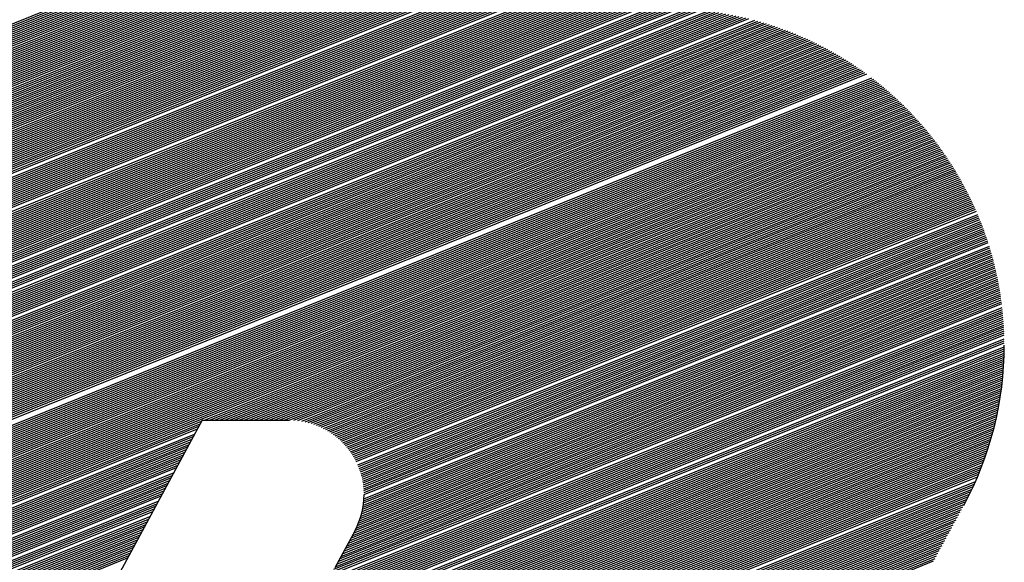
# Model space of a CAD drawing. Extents: x 0 to 196, y -2 to 123.
# Drawn here: x 40 to 43, y 7 to 8 of the extents above; entities that cross this region are included whole.
import ezdxf

# ---------------------------------------------------------------- set-up
doc = ezdxf.new("R2010")
doc.units = 0
doc.header["$MEASUREMENT"] = 0
doc.layers.get('0').update_dxf_attribs({"linetype": 'CONTINUOUS'})
doc.layers.add('B', color=1, linetype='CONTINUOUS')

# ---------------------------------------------------------------- blocks, each defined once
blk = doc.blocks.new('LOGO-S2')
at = {"layer": 'B', "color": 1, "linetype": 'Continuous'}
for p, q in [((1.153440597156717, -0.3715425121043809), (1.459550032173052, -0.2478662723822014)), ((1.153803324026029, -0.3708721621125308), (1.45872789395403, -0.2476746389601088)), ((1.154166050895352, -0.3702018121206736), (1.457892339233098, -0.2474884261566581)), ((1.154528777764675, -0.3695314621288182), (1.457042783236499, -0.2473078702357592)), ((1.154891504634001, -0.3688611121369627), (1.456178593031883, -0.2471332269187032)), ((1.155254231503324, -0.3681907621451055), (1.455299081760138, -0.2469647737145708)), ((1.155616958372647, -0.3675204121532518), (1.454403501944189, -0.2468028126237067)), ((1.155979685241974, -0.3668500621613981), (1.453491037686817, -0.2466476732899929)), ((1.156342412111286, -0.3661797121695409), (1.45256079552313, -0.2464997166966656)), ((1.156705138980609, -0.3655093621776837), (1.45161179363253, -0.2463593395249974)), ((1.157067865849935, -0.36483901218583), (1.450642949034673, -0.2462269793274574)), ((1.157430592719258, -0.3641686621939728), (1.449653062288618, -0.2461031207096331)), ((1.158156046457908, -0.3628279622102637), (1.447604667823057, -0.2458831281469118)), ((1.158518773327231, -0.3621576122184065), (1.446542992368951, -0.2457882740498603)), ((1.158881500196554, -0.361487262226551), (1.445453878082674, -0.2457045059606164)), ((1.159244227065869, -0.3608169122346974), (1.444335169601736, -0.2456326947021426)), ((1.159969680804515, -0.3594762122509865), (1.441998709201791, -0.2455290883316819)), ((1.160332407673842, -0.3588058622591292), (1.440774781258607, -0.2454997884954233)), ((1.160695134543165, -0.3581355122672738), (1.439508700556573, -0.2454875194792345)), ((1.161057861412488, -0.3574651622754219), (1.438212901469893, -0.2454872574698337)), ((1.161420588281814, -0.3567948122835611), (1.436916453887182, -0.2454872574698337)), ((1.161783315151126, -0.3561244622917092), (1.435620006304472, -0.2454872574698355)), ((1.162146042020449, -0.3554541122998502), (1.434323558721765, -0.2454872574698337)), ((1.162871495759099, -0.3541134123161429), (1.431730663556358, -0.2454872574698355)), ((1.163234222628422, -0.3534430623242839), (1.430434215973648, -0.2454872574698355)), ((1.163596949497745, -0.3527727123324285), (1.429137768390937, -0.2454872574698355)), ((1.163959676367071, -0.3521023623405748), (1.427841320808231, -0.2454872574698337)), ((1.16432240323638, -0.3514320123487176), (1.426544873225531, -0.2454872574698355)), ((1.164685130105706, -0.3507616623568639), (1.42524842564282, -0.2454872574698355)), ((1.165047856975029, -0.3500913123650085), (1.42395197806011, -0.2454872574698337)), ((1.165410583844352, -0.3494209623731495), (1.422655530477403, -0.2454872574698337)), ((1.165773310713679, -0.3487506123812958), (1.421359082894693, -0.2454872574698337)), ((1.166136037583001, -0.3480802623894421), (1.420062635311997, -0.2454872574698355)), ((1.166498764452324, -0.3474099123975884), (1.41876618772929, -0.2454872574698355)), ((1.166861491321651, -0.346739562405733), (1.417469740146579, -0.2454872574698337)), ((1.167224218190967, -0.346069212413874), (1.416173292563872, -0.2454872574698337)), ((1.16758694506029, -0.3453988624220168), (1.414876844981162, -0.2454872574698337)), ((1.167949671929613, -0.3447285124301667), (1.413580397398462, -0.2454872574698337)), ((1.168312398798939, -0.3440581624383094), (1.412283949815752, -0.2454872574698337)), ((1.168675125668262, -0.3433878124464522), (1.410987502233045, -0.2454872574698337)), ((1.169037852537585, -0.3427174624545968), (1.409691054650335, -0.2454872574698337)), ((1.169400579406911, -0.3420471124627431), (1.408394607067628, -0.2454872574698337)), ((1.16976330627622, -0.3413767624708841), (1.407098159484931, -0.2454872574698337)), ((1.170126033145547, -0.3407064124790269), (1.405801711902221, -0.2454872574698337)), ((1.170488760014869, -0.3400360624871768), (1.404505264319514, -0.2454872574698355)), ((1.170851486884192, -0.3393657124953178), (1.403208816736804, -0.2454872574698355)), ((1.171214213753519, -0.3386953625034641), (1.401912369154093, -0.2454872574698337)), ((1.171576940622842, -0.3380250125116051), (1.400615921571394, -0.2454872574698355)), ((1.171939667492165, -0.3373546625197532), (1.399319473988683, -0.2454872574698355)), ((1.172665121230803, -0.3360139625360405), (1.396726578823266, -0.2454872574698337)), ((1.173027848100126, -0.3353436125441851), (1.39543013124057, -0.2454872574698337)), ((1.173390574969449, -0.3346732625523297), (1.394133683657859, -0.2454872574698337)), ((1.173753301838776, -0.334002912560476), (1.392837236075152, -0.2454872574698337)), ((1.174116028708099, -0.333332562568617), (1.391540788492442, -0.2454872574698355)), ((1.174478755577422, -0.3326622125767651), (1.390244340909732, -0.2454872574698337)), ((1.174841482446748, -0.3319918625849079), (1.388947893327032, -0.2454872574698337)), ((1.175204209316057, -0.3313215125930506), (1.387651445744325, -0.2454872574698355)), ((1.175566936185383, -0.330651162601197), (1.386354998161615, -0.2454872574698337)), ((1.175929663054706, -0.3299808126093433), (1.385058550578908, -0.2454872574698337)), ((1.176292389924029, -0.3293104626174861), (1.383762102996197, -0.2454872574698337)), ((1.176655116793352, -0.3286401126256306), (1.382465655413501, -0.2454872574698337)), ((1.177017843662679, -0.3279697626337734), (1.381169207830794, -0.2454872574698337)), ((1.177380570532002, -0.327299412641918), (1.379872760248084, -0.2454872574698355)), ((1.177743297401328, -0.3266290626500625), (1.378576312665373, -0.2454872574698355)), ((1.178106024270644, -0.3259587126582071), (1.377279865082667, -0.2454872574698337)), ((1.17883147800929, -0.324618012674498), (1.374686969917256, -0.2454872574698355)), ((1.179194204878616, -0.3239476626826407), (1.37339052233455, -0.2454872574698355)), ((1.179556931747939, -0.3232773126907889), (1.372094074751839, -0.2454872574698355)), ((1.179919658617262, -0.3226069626989299), (1.370797627169129, -0.2454872574698337)), ((1.180282385486588, -0.3219366127070744), (1.369501179586432, -0.2454872574698337)), ((1.180645112355897, -0.321266262715219), (1.368204732003726, -0.2454872574698355)), ((1.18100783922522, -0.3205959127233635), (1.366908284421012, -0.2454872574698355)), ((1.181370566094547, -0.3199255627315098), (1.365611836838305, -0.2454872574698337)), ((1.18173329296387, -0.3192552127396526), (1.364315389255605, -0.2454872574698337)), ((1.182096019833192, -0.318584862747799), (1.363018941672898, -0.2454872574698355)), ((1.182458746702519, -0.3179145127559453), (1.361722494090188, -0.2454872574698337)), ((1.182821473571842, -0.3172441627640881), (1.360426046507477, -0.2454872574698355)), ((1.183184200441165, -0.3165738127722308), (1.35912959892477, -0.2454872574698355)), ((1.183546927310481, -0.3159034627803736), (1.35783315134206, -0.2454872574698355)), ((1.183909654179804, -0.31523311278852), (1.356536703759364, -0.2454872574698355)), ((1.184272381049126, -0.3145627627966663), (1.355240256176653, -0.2454872574698337)), ((1.184635107918453, -0.3138924128048091), (1.353943808593947, -0.2454872574698337)), ((1.184997834787776, -0.3132220628129536), (1.352647361011236, -0.2454872574698337)), ((1.185360561657099, -0.3125517128210982), (1.351350913428536, -0.2454872574698337)), ((1.185723288526425, -0.3118813628292445), (1.35005446584583, -0.2454872574698355)), ((1.186086015395738, -0.3112110128373855), (1.348758018263119, -0.2454872574698337)), ((1.18644874226506, -0.3105406628455301), (1.347461570680409, -0.2454872574698355)), ((1.186811469134383, -0.3098703128536764), (1.346165123097702, -0.2454872574698337)), ((1.18717419600371, -0.3091999628618209), (1.344868675515006, -0.2454872574698337)), ((1.187536922873033, -0.3085296128699637), (1.343572227932295, -0.2454872574698337)), ((1.187899649742356, -0.3078592628781118), (1.342275780349588, -0.2454872574698337)), ((1.188262376611682, -0.3071889128862528), (1.340979332766878, -0.2454872574698355)), ((1.188625103481005, -0.3065185628943992), (1.339682885184171, -0.2454872574698337)), ((1.188987830350321, -0.3058482129025402), (1.338386437601471, -0.2454872574698337)), ((1.189350557219644, -0.3051778629106865), (1.337089990018761, -0.2454872574698355)), ((1.189713284088967, -0.3045075129188293), (1.335793542436051, -0.2454872574698337)), ((1.19007601095829, -0.3038371629269792), (1.334497094853344, -0.2454872574698337)), ((1.190438737827616, -0.3031668129351219), (1.333200647270633, -0.2454872574698355)), ((1.190801464696939, -0.3024964629432665), (1.331904199687937, -0.2454872574698337)), ((1.191164191566262, -0.301826112951411), (1.330607752105227, -0.2454872574698355)), ((1.191526918435574, -0.301155762959552), (1.329311304522516, -0.2454872574698337)), ((1.191889645304897, -0.3004854129676966), (1.328014856939809, -0.2454872574698355)), ((1.192252372174224, -0.2998150629758429), (1.326718409357099, -0.2454872574698355)), ((1.192615099043547, -0.2991447129839857), (1.325421961774399, -0.2454872574698337)), ((1.19297782591287, -0.2984743629921285), (1.324125514191689, -0.2454872574698355)), ((1.193340552782193, -0.2978040130002766), (1.322829066608982, -0.2454872574698337)), ((1.193703279651519, -0.2971336630084211), (1.321532619026272, -0.2454872574698355)), ((1.194066006520842, -0.2964633130165639), (1.320236171443575, -0.2454872574698337)), ((1.194428733390158, -0.2957929630247103), (1.318939723860868, -0.2454872574698355)), ((1.194791460259484, -0.2951226130328548), (1.317643276278158, -0.2454872574698337)), ((1.195154187128807, -0.2944522630409976), (1.316346828695451, -0.2454872574698337)), ((1.19551691399813, -0.2937819130491439), (1.315050381112741, -0.2454872574698337)), ((1.195879640867457, -0.2931115630572885), (1.313753933530041, -0.2454872574698355)), ((1.196242367736779, -0.2924412130654348), (1.312457485947331, -0.2454872574698337)), ((1.196605094606102, -0.2917708630735776), (1.311161038364624, -0.2454872574698337)), ((1.196967821475415, -0.2911005130817204), (1.309864590781913, -0.2454872574698355)), ((1.197330548344738, -0.2904301630898631), (1.308568143199206, -0.2454872574698355)), ((1.197693275214064, -0.2897598130980095), (1.30727169561651, -0.2454872574698337)), ((1.198056002083387, -0.289089463106154), (1.3059752480338, -0.2454872574698337)), ((1.19841872895271, -0.2884191131142986), (1.304678800451093, -0.2454872574698337)), ((1.198781455822036, -0.2877487631224449), (1.303382352868383, -0.2454872574698337)), ((1.199144182691359, -0.2870784131305877), (1.302085905285672, -0.2454872574698337)), ((1.199506909560672, -0.286408063138734), (1.300789457702972, -0.2454872574698337)), ((1.199869636429998, -0.2857377131468768), (1.299493010120266, -0.2454872574698337)), ((1.200232363299321, -0.2850673631550196), (1.298196562537555, -0.2454872574698337)), ((1.200595090168644, -0.2843970131631659), (1.296900114954845, -0.2454872574698337)), ((1.200957817037967, -0.2837266631713087), (1.295603667372148, -0.2454872574698337)), ((1.201320543907293, -0.2830563131794532), (1.294307219789438, -0.2454872574698355)), ((1.201683270776616, -0.2823859631876013), (1.293010772206731, -0.2454872574698337)), ((1.202045997645939, -0.2817156131957423), (1.291714324624021, -0.2454872574698337)), ((1.202408724515251, -0.2810452632038887), (1.29041787704131, -0.2454872574698355)), ((1.202771451384574, -0.280374913212035), (1.289121429458611, -0.2454872574698337)), ((1.203134178253901, -0.2797045632201778), (1.287824981875904, -0.2454872574698337)), ((1.203496905123224, -0.2790342132283206), (1.286528534293193, -0.2454872574698337)), ((1.203859631992547, -0.2783638632364687), (1.285232086710486, -0.2454872574698337)), ((1.204222358861873, -0.2776935132446097), (1.283935639127776, -0.2454872574698337)), ((1.204585085731196, -0.2770231632527524), (1.28263919154508, -0.2454872574698337)), ((1.204947812600519, -0.2763528132608988), (1.281342743962373, -0.2454872574698355)), ((1.205310539469835, -0.2756824632690433), (1.280046296379663, -0.2454872574698355)), ((1.205673266339161, -0.2750121132771897), (1.278749848796952, -0.2454872574698337)), ((1.149087874724835, -0.3795867120066534), (1.46853390195583, -0.2505221392664767)), ((1.149450601594161, -0.3789163620147962), (1.467839402264662, -0.2502789365317115)), ((1.149813328463484, -0.3782460120229407), (1.467136073185976, -0.2500393011010607)), ((1.15017605533281, -0.3775756620310871), (1.466423650072198, -0.2498033398990858)), ((1.150538782202133, -0.3769053120392281), (1.465701852690152, -0.2495711661473345)), ((1.150901509071449, -0.3762349620473744), (1.464970383905083, -0.2493428998960452)), ((1.151264235940772, -0.3755646120555154), (1.464228928217508, -0.249118668615286)), ((1.151626962810099, -0.3748942620636635), (1.463477150132142, -0.2488986078539464)), ((1.151989689679422, -0.3742239120718063), (1.462714692334668, -0.2486828619763903)), ((1.152352416548744, -0.3735535620799491), (1.461941173647869, -0.2484715849881924)), ((1.153077870287394, -0.3722128620962399), (1.46035929550121, -0.2480631075978552)), ((1.145460606031609, -0.3862902119252078), (1.475042433936853, -0.2531305098928014)), ((1.145823332900932, -0.3856198619333524), (1.474424380149067, -0.2528564210082083)), ((1.146186059770258, -0.3849495119414952), (1.473799499713301, -0.252585090268437)), ((1.146548786639581, -0.384279161949638), (1.473167633787057, -0.2523165818500148)), ((1.146911513508904, -0.3836088119577825), (1.472528615936557, -0.2520509629965604)), ((1.147274240378231, -0.3829384619659288), (1.471882271623329, -0.2517883042261895)), ((1.147636967247553, -0.3822681119740716), (1.471228417644792, -0.2515286795575529)), ((1.147999694116876, -0.381597761982218), (1.470566861523931, -0.2512721667564053)), ((1.148362420986189, -0.3809274119903607), (1.469897400842022, -0.2510188476052315)), ((1.148725147855512, -0.3802570619985071), (1.469219822507828, -0.2507688081984663)), ((1.142196064207717, -0.3923233618519069), (1.480320719205995, -0.2557121336311328)), ((1.14255879107704, -0.3916530118600496), (1.479758002841258, -0.255415686976364)), ((1.142921517946352, -0.3909826618681924), (1.479189614833793, -0.2551215318139919)), ((1.143284244815675, -0.3903123118763387), (1.478615447248021, -0.254829711752838)), ((1.143646971684998, -0.3896419618844833), (1.478035387714947, -0.2545402721929095)), ((1.144009698554324, -0.3889716118926296), (1.477449319178515, -0.2542532604279275)), ((1.144372425423647, -0.3883012619007706), (1.476857119622544, -0.2539687257556364)), ((1.14473515229297, -0.3876309119089152), (1.4762586617768, -0.2536867195965398)), ((1.145097879162297, -0.3869605619170615), (1.475653812799877, -0.2534072956220514)), ((1.139294249253133, -0.3976861617867522), (1.484629933370236, -0.2581614886867145)), ((1.139656976122456, -0.3970158117948932), (1.484109165416189, -0.2578480937738883)), ((1.140019702991772, -0.3963454618030413), (1.483583454964229, -0.2575366957598453)), ((1.140382429861095, -0.3956751118111841), (1.483052722246438, -0.2572273268729033)), ((1.140745156730421, -0.3950047618193304), (1.482516884565392, -0.256920020525004)), ((1.141107883599744, -0.3943344118274732), (1.481975856147045, -0.2566148113711071)), ((1.141470610469067, -0.3936640618356178), (1.481429547983673, -0.2563117353726581)), ((1.141833337338394, -0.3929937118437588), (1.480877867666404, -0.2560108298652777)), ((1.136392434298553, -0.4030489617215922), (1.488626854528349, -0.2607370183069184)), ((1.136755161167876, -0.4023786117297403), (1.488143064508986, -0.2604086833387038)), ((1.137117888037199, -0.4017082617378849), (1.487654879619889, -0.2600821240131159)), ((1.137480614906512, -0.4010379117460277), (1.48716223919352, -0.2597573648414437)), ((1.137843341775834, -0.400367561754174), (1.486665080533093, -0.2594344311548218)), ((1.138206068645161, -0.3996972117623185), (1.486163338822131, -0.2591133491408142)), ((1.138568795514484, -0.3990268617704595), (1.48565694702852, -0.2587941458821499)), ((1.138931522383807, -0.3983565117786059), (1.48514583580279, -0.2584768493978222)), ((1.134578799951932, -0.406400711680873), (1.490981873283999, -0.2624045230864658)), ((1.134941526821258, -0.4057303616890175), (1.490519212894224, -0.2620676511937576)), ((1.135304253690581, -0.4050600116971621), (1.49005243336763, -0.2617324435403523)), ((1.135666980559904, -0.4043896617053049), (1.489581482990122, -0.2613989210200964)), ((1.136029707429227, -0.4037193117134512), (1.48910630840178, -0.2610671051918052)), ((1.130951531258713, -0.4131042115994275), (1.495392245389461, -0.26586060532851)), ((1.131314258128036, -0.4124338616075738), (1.494968251802, -0.2655081110335979)), ((1.131676984997362, -0.4117635116157166), (1.494540578453041, -0.265157103458832)), ((1.132039711866675, -0.4110931616238576), (1.494109187012246, -0.2648075980906812)), ((1.132402438735998, -0.4104228116320074), (1.493674038022856, -0.2644596108707065)), ((1.132765165605324, -0.4097524616401484), (1.493235090860718, -0.2641131582121341)), ((1.133127892474647, -0.4090821116482948), (1.492792303691232, -0.2637682570172322)), ((1.13349061934397, -0.4084117616564358), (1.492345633424129, -0.2634249246956122)), ((1.128412443173456, -0.4177966615424156), (1.498260167611498, -0.2683684813039937)), ((1.128775170042779, -0.4171263115505601), (1.497860945962685, -0.2680059784962028)), ((1.129137896912102, -0.4164559615587047), (1.497458284387662, -0.2676448655088128)), ((1.129500623781414, -0.415785611566851), (1.497052151443039, -0.2672851550457773)), ((1.129863350650741, -0.4151152615749938), (1.496642514797355, -0.2669268601698631)), ((1.130226077520064, -0.4144449115831383), (1.496229341201623, -0.2665699943145272)), ((1.13058880438939, -0.4137745615912829), (1.495812596458389, -0.2662145712964383)), ((1.125873355088199, -0.4224891114854037), (1.500960868443663, -0.2709439191065011)), ((1.126236081957522, -0.42181876149355), (1.500584914839646, -0.2705720153983888)), ((1.126598808826834, -0.4211484115016928), (1.500205718767116, -0.2702014217325877)), ((1.126961535696157, -0.4204780615098374), (1.499823254274887, -0.2698321485940687)), ((1.127324262565484, -0.4198077115179837), (1.499437494697105, -0.2694642067565249)), ((1.127686989434807, -0.4191373615261282), (1.499048412631684, -0.2690976072911218)), ((1.12804971630413, -0.4184670115342692), (1.498655979917636, -0.2687323615756396)), ((1.123334267002939, -0.4271815614283936), (1.503503793579767, -0.2735831024280193)), ((1.123696993872262, -0.4265112114365381), (1.503149866503811, -0.273202299424903)), ((1.124059720741581, -0.4258408614446827), (1.502792860246707, -0.2728227404917289)), ((1.124422447610904, -0.4251705114528272), (1.502432753324452, -0.2724444343085919)), ((1.124785174480227, -0.42450016146097), (1.502069523666876, -0.2720673897924195)), ((1.125147901349553, -0.4238298114691164), (1.501703148601443, -0.2716916161035074)), ((1.125510628218876, -0.4231594614772591), (1.501333604836493, -0.2713171226523086)), ((1.121157905786994, -0.4312036613795263), (1.505563826251656, -0.2758935881455047)), ((1.121520632656321, -0.4305333113876708), (1.505227954049261, -0.2755054904999659)), ((1.121883359525643, -0.4298629613958136), (1.504889120085437, -0.2751185894837187)), ((1.122246086394966, -0.4291926114039599), (1.504547306088671, -0.2747328924789363)), ((1.122608813264293, -0.4285222614121045), (1.504202493285511, -0.2743484070705824)), ((1.122971540133616, -0.4278519114202473), (1.503854662387845, -0.2739651410515611)), ((1.120795178917682, -0.4318740113713835), (1.505896754474325, -0.2762828752360607)), ((1.318965071997958, -0.3523319762198343), (1.506226756020901, -0.2766733447805096)), ((1.320261519580669, -0.3523319762198343), (1.506553847728185, -0.27706498997635)), ((1.321557967163375, -0.3523319762198343), (1.506878045976997, -0.2774578042052935)), ((1.322854414746072, -0.3523319762198343), (1.507199366702498, -0.2778517810291197)), ((1.324150862328782, -0.3523319762198343), (1.5075178254043, -0.2782469141855808)), ((1.325447309911489, -0.352331976219836), (1.507833437156012, -0.278643197584544)), ((1.326743757494199, -0.3523319762198343), (1.508146216614531, -0.2790406253042308)), ((1.328040205076906, -0.3523319762198378), (1.508456178028972, -0.2794391915876355)), ((1.329336652659606, -0.3523319762198343), (1.508763335249146, -0.2798388908390672)), ((1.330633100242316, -0.352331976219836), (1.509067701733894, -0.2802397176207956)), ((1.331929547825027, -0.3523319762198378), (1.509369290558958, -0.2806416666498839)), ((1.333225995407734, -0.3523319762198378), (1.509668114424649, -0.2810447327950749)), ((1.334522442990444, -0.3523319762198343), (1.509964185663126, -0.2814489110738458)), ((1.33581889057314, -0.3523319762198343), (1.510257516245481, -0.281854196649566)), ((1.337115338155851, -0.3523319762198343), (1.510548117788542, -0.2822605848287418)), ((1.338411785738561, -0.3523319762198343), (1.510836001561334, -0.2826680710583718)), ((1.339708233321268, -0.3523319762198343), (1.51112117849144, -0.2830766509234417)), ((1.341004680903978, -0.3523319762198343), (1.511403659170945, -0.2834863201444664)), ((1.342210379426866, -0.3523686412199689), (1.511683453862293, -0.2838970745751412)), ((1.343272508605192, -0.3524633120005367), (1.511960572503831, -0.2843089102001288)), ((1.344231403966095, -0.3525996919507355), (1.512235024715146, -0.2847218231328528)), ((1.345110883001873, -0.3527681581790416), (1.512506819802244, -0.2851358096134424)), ((1.345926418601593, -0.3529624592324838), (1.512775966762462, -0.2855508660067541)), ((1.346688744605817, -0.3531782583579757), (1.513042474289151, -0.2859669888004168)), ((1.347405672830561, -0.3534123993769702), (1.513306350776343, -0.286384174603044)), ((1.3480831000611, -0.3536624998335762), (1.513567604322965, -0.2868024201424548)), ((1.348725607311952, -0.3539267088777747), (1.513826242737114, -0.2872217222639621)), ((1.349336836801605, -0.3542035549577891), (1.514082273540026, -0.2876420779287967)), ((1.349919739904564, -0.3544918456409052), (1.514335703969866, -0.2880634842125511)), ((1.350476746322471, -0.3547905992639437), (1.514586540985437, -0.2884859383036842)), ((1.351009883094807, -0.3550989968497982), (1.51483479126966, -0.2889094375021228)), ((1.351520860527071, -0.3554163473901868), (1.515080461232895, -0.289333979217905)), ((1.352011135633671, -0.3557420622130829), (1.515323557016185, -0.2897595609699062)), ((1.352481959895236, -0.3560756356874828), (1.515564084494198, -0.2901861803845884)), ((1.35293441582229, -0.356416630450755), (1.515802049278204, -0.2906138351948533)), ((1.353369445368923, -0.3567646659287318), (1.516037456718795, -0.2910425232389295)), ((1.353787872305251, -0.3571194092966978), (1.516270311908478, -0.2914722424593181)), ((1.354190420039664, -0.3574805682786772), (1.516500619684127, -0.2919029909017743)), ((1.354577725963484, -0.3578478853518705), (1.516728384629378, -0.2923347667144016)), ((1.354950353102286, -0.3582211330391685), (1.516953611076779, -0.2927675681467337)), ((1.355308799655724, -0.3586001100548506), (1.517176303109903, -0.2932013935489044)), ((1.355653506862961, -0.3589846381267305), (1.517396464565262, -0.2936362413708471)), ((1.35598486552599, -0.35937455936054), (1.517614099034194, -0.2940721101615944)), ((1.356303221446215, -0.3597697340434562), (1.517829209864455, -0.2945089985685394)), ((1.356608879972264, -0.360170038806614), (1.518041800161942, -0.2949469053368334)), ((1.356902109813777, -0.3605753650842791), (1.518251872792028, -0.2953858293087785)), ((1.357183146243088, -0.3609856178202557), (1.518459430381011, -0.2958257694232929)), ((1.357452193781167, -0.36140071438271), (1.518664475317294, -0.2962667247153972)), ((1.35770942844459, -0.3618205836563293), (1.518867009752466, -0.2967086943157833)), ((1.357954999614503, -0.3622451652872067), (1.519067035602429, -0.2971516774503895)), ((1.358189031576103, -0.3626744090608698), (1.519264554548144, -0.2975956734400524)), ((1.358411624767118, -0.3631082743978427), (1.519459568036538, -0.298040681700189)), ((1.358822783038899, -0.3639897533207455), (1.519842083262422, -0.2989337331648168)), ((1.35901143747444, -0.3644373308049991), (1.520029586728796, -0.2993817756708017)), ((1.359188832698695, -0.3648894573058987), (1.520214588196389, -0.299830829049907)), ((1.359354960196718, -0.3653461362636934), (1.52039708794959, -0.3002808931872361)), ((1.359509790232014, -0.3658073796927228), (1.520577086041101, -0.3007319680615028)), ((1.359653271565502, -0.3662732082949125), (1.520754582291953, -0.301184053745005)), ((1.359785330967746, -0.3667436516568729), (1.520929576291476, -0.3016371504036721)), ((1.359905872513171, -0.3672187485350493), (1.521102067397031, -0.3020912582971382)), ((1.36001477664027, -0.3676985472354355), (1.521272054733775, -0.3025463777788682)), ((1.360111898955974, -0.3681831060966081), (1.521439537194244, -0.3030025092963013)), ((1.360197068755415, -0.3686724940878223), (1.521604513437815, -0.3034596533910916)), ((1.360270087220446, -0.3691667915368138), (1.521766981890092, -0.3039178106993363)), ((1.360330725250517, -0.3696660910062191), (1.52192694074219, -0.3043769819518714)), ((1.360378720867484, -0.3701704983420742), (1.522084387949878, -0.3048371679746156)), ((1.360413776121014, -0.3706801339241226), (1.522239321232618, -0.3052983696889671)), ((1.360435553402432, -0.3711951341551396), (1.522391738072521, -0.3057605881122223)), ((1.360443671050465, -0.3717156532362766), (1.522541635713143, -0.3062238243580522)), ((1.36017702603441, -0.3749661777587532), (1.523387933604194, -0.3090246907582044)), ((1.360262164340284, -0.3744079808265264), (1.523253222580784, -0.3085553187207362)), ((1.360330044995838, -0.3738567564376174), (1.523115970729329, -0.3080869732444329)), ((1.360381470993268, -0.3733121801621335), (1.522976182268827, -0.3076196526247132)), ((1.360417147995125, -0.3727739668938908), (1.52283386117022, -0.3071533552572072)), ((1.359241149754833, -0.3784870892628449), (1.524142574295997, -0.3118625890706399)), ((1.3594549826799, -0.3778768963293393), (1.524023211003716, -0.3113870161472905)), ((1.359643341309457, -0.3772769956793018), (1.52390127623735, -0.31091248216691)), ((1.359808185223351, -0.3766865955910861), (1.523776775751376, -0.3104389848045317)), ((1.359951171103393, -0.3761050267217856), (1.523649715038129, -0.3099665218411252)), ((1.36007371268348, -0.3755317178858411), (1.523520099330433, -0.3094950911624812)), ((1.3577131550282, -0.3817234333245123), (1.524700598519647, -0.3142561267688047)), ((1.358075881897523, -0.3810530833326586), (1.52459418829666, -0.3137753204657523)), ((1.358420737676049, -0.3803899537301669), (1.524485173790726, -0.3132955663613126)), ((1.358727192334168, -0.3797423391874277), (1.524373562112469, -0.3128168615826032)), ((1.358999499181131, -0.3791085212559411), (1.524259360094725, -0.3123392033689845)), ((1.355899520681586, -0.3850751832837931), (1.525193316609123, -0.3166760498578833)), ((1.356262247550909, -0.3844048332919376), (1.525100044442393, -0.3161899354355464)), ((1.356624974420228, -0.383734483300084), (1.525004128141738, -0.3157048893126602)), ((1.356987701289551, -0.383064133308225), (1.524905576263773, -0.3152209080321304)), ((1.357350428158874, -0.3823937833163713), (1.524804397067701, -0.3147379882570194)), ((1.353723159465655, -0.3890972832349258), (1.525696904992174, -0.31961537988711)), ((1.354085886334968, -0.3884269332430721), (1.525619694557584, -0.3191227761037601)), ((1.354448613204291, -0.3877565832512166), (1.525539782141013, -0.3186312639919846)), ((1.354811340073613, -0.3870862332593576), (1.525457178183885, -0.3181408393331902)), ((1.35517406694294, -0.3864158832675022), (1.525371892800489, -0.31765149804093)), ((1.355536793812263, -0.3857455332756468), (1.52528393578347, -0.3171632361587173)), ((1.351742463767614, -0.3925165303615037), (1.526042038352845, -0.3220949310771575)), ((1.352213005480497, -0.3918026203453122), (1.525978506309155, -0.3215968008651524)), ((1.352627326117002, -0.3911114251184236), (1.525912214962538, -0.3210997854838995)), ((1.352997705727006, -0.3904379832186384), (1.525843176480002, -0.320603880017603)), ((1.353360432596332, -0.3897676332267794), (1.525771402670621, -0.3201090796950838)), ((1.347773082335703, -0.3967392586795073), (1.526317857228378, -0.3246024871370343)), ((1.348940402598121, -0.3957438318557083), (1.526268317233722, -0.3240987037702654)), ((1.349841090274335, -0.3948561315893953), (1.526215951479386, -0.3235960620845217)), ((1.350579194657112, -0.3940341192375181), (1.52616077403173, -0.3230945563966126)), ((1.305880610888075, -0.4162839099285671), (1.526522649711797, -0.327138739722046)), ((1.306243337757397, -0.4156135599367099), (1.526487463960564, -0.3266291568644819)), ((1.306606064626724, -0.414943209944858), (1.526449375879359, -0.3261207466243521)), ((1.306968791496047, -0.4142728599530008), (1.526408401644929, -0.3256135024658091)), ((1.346006078754741, -0.3979769732912013), (1.526364556993073, -0.3251074180311919)), ((1.304066976541467, -0.4196356598878461), (1.52665444513805, -0.3297044850325692)), ((1.30442970341079, -0.4189653098959925), (1.526634029862297, -0.329188934515547)), ((1.304792430280116, -0.4182949599041335), (1.526610624385256, -0.3286745921182659)), ((1.305155157149439, -0.417624609912278), (1.52658424725044, -0.3281614503486532)), ((1.305517884018762, -0.4169542599204243), (1.526554916505042, -0.3276495019151904)), ((1.302253342194856, -0.4229874098471216), (1.526710983117628, -0.3323006363252334)), ((1.302616069064182, -0.4223170598552679), (1.526705815273825, -0.3317789254458257)), ((1.302978795933495, -0.4216467098634125), (1.52669755661201, -0.3312584633379538)), ((1.303704249672144, -0.4203060098797016), (1.526671851160181, -0.3302212513669724)), ((1.300439707848238, -0.4263391598064006), (1.52668967584048, -0.3349282391431716)), ((1.300802434717561, -0.4256688098145434), (1.526700301259247, -0.3344001473714906)), ((1.301165161586887, -0.4249984598226932), (1.526707720734851, -0.3338733508849367)), ((1.30152788845621, -0.4243281098308342), (1.526711958550255, -0.3333478398725385)), ((1.298988800370953, -0.4290205597738259), (1.526614605375109, -0.3370537648753045)), ((1.299351527240276, -0.4283502097819687), (1.526638310998816, -0.3365203883577914)), ((1.299714254109599, -0.4276798597901115), (1.526658706695763, -0.3359883491374989)), ((1.300076980978925, -0.4270095097982578), (1.526675819530311, -0.3354576362797088)), ((1.297175166024342, -0.4323723097331014), (1.5264454273848, -0.339741111339392)), ((1.297537892893654, -0.4317019597412477), (1.526486115636029, -0.3392008733949821)), ((1.297900619762981, -0.4310316097493887), (1.526523346933033, -0.3386620321507339)), ((1.298263346632304, -0.430361259757535), (1.526557152324539, -0.3381245750621575)), ((1.298626073501627, -0.4296909097656778), (1.52658756201183, -0.3375884899271364)), ((1.29536153167772, -0.4357240596923768), (1.526188982198512, -0.3424637160393127)), ((1.295724258547047, -0.4350537097005214), (1.526247452619362, -0.3419162936320186)), ((1.29608698541637, -0.4343833597086677), (1.526302297117752, -0.3413703361924947)), ((1.296449712285693, -0.433713009716814), (1.526353551420542, -0.340825829286147)), ((1.296812439155019, -0.4330426597249568), (1.526401250255567, -0.3402827588820196)), ((1.293910624200439, -0.4384054596597986), (1.525918089793379, -0.3446683589707016)), ((1.294273351069762, -0.4377351096679432), (1.525991442405498, -0.3441149237678394)), ((1.294636077939085, -0.4370647596760859), (1.526061015476632, -0.3435630155986589)), ((1.294998804808397, -0.4363944096842358), (1.526126849094542, -0.3430126182666422)), ((1.292096989853817, -0.4417572096190776), (1.525493144664278, -0.3474590420665757)), ((1.292459716723144, -0.4410868596272222), (1.525586039564438, -0.3468977112668279)), ((1.292822443592467, -0.4404165096353667), (1.525674935706956, -0.3463379960700363)), ((1.29318517046179, -0.439746159643513), (1.525759879597921, -0.3457798776865291)), ((1.293547897331113, -0.4390758096516576), (1.525840916361922, -0.3452233378847831)), ((1.290283355507206, -0.4451089595783566), (1.524966957315524, -0.3502906296743431)), ((1.290646082376529, -0.4444386095865012), (1.525080595901194, -0.3497209178816272)), ((1.291008809245852, -0.4437682595946457), (1.525189980478082, -0.3491529248200331)), ((1.291371536115179, -0.4430979096027921), (1.525295165331674, -0.3485866285567871)), ((1.291734262984502, -0.4424275596109313), (1.52539620306478, -0.3480220078389804)), ((1.120432452048359, -0.4325443613632354), (1.318238256560385, -0.3526256287179566)), ((1.318397152141209, -0.3523319762198343), (1.239306865679808, -0.4984975276835693)), ((1.288832448029922, -0.4477903595457784), (1.524468714218582, -0.3525871282476887)), ((1.289195174899248, -0.4471200095539212), (1.524599947901581, -0.3520103075742052)), ((1.289557901768557, -0.4464496595620675), (1.524726692135328, -0.3514353007559636)), ((1.289920628637883, -0.4457793095702121), (1.524849008682359, -0.3508620828392717)), ((1.318397152141209, -0.3523319762198343), (1.341017405337176, -0.3523319762198343)), ((1.119344271440387, -0.4345554113388053), (1.317150075952423, -0.3546366786935211)), ((1.119706998309713, -0.4338850613469498), (1.317512802821746, -0.3539663287016657)), ((1.120069725179036, -0.4332147113550944), (1.317875529691062, -0.3532959787098102)), ((1.287381540552627, -0.4504717595132002), (1.523897575015624, -0.3549130787596164)), ((1.287744267421949, -0.449801409521343), (1.524047427114134, -0.3543287357579894)), ((1.288106994291276, -0.4491310595294911), (1.524192520971742, -0.353746315210473)), ((1.288469721160599, -0.4484607095376321), (1.524332927245876, -0.35316578856962)), ((1.117530637093779, -0.4379071612980825), (1.315336441605801, -0.3579884286527983)), ((1.117893363963102, -0.4372368113062253), (1.315699168475128, -0.3573180786609447)), ((1.118256090832425, -0.4365664613143716), (1.316061895344451, -0.3566477286690892)), ((1.118618817701741, -0.4358961113225144), (1.316424622213773, -0.3559773786772338)), ((1.285567906206015, -0.4538235094724792), (1.52307428696556, -0.3578647028424315)), ((1.285930633075342, -0.4531531594806255), (1.523249081481225, -0.3572702824501368)), ((1.286293359944665, -0.4524828094887665), (1.523418724678717, -0.3566779433254821)), ((1.286656086813977, -0.4518124594969111), (1.523583300913369, -0.3560876513866971)), ((1.287018813683304, -0.4511421095050556), (1.523742891531949, -0.35549937376756)), ((1.116442456485807, -0.4399182112736488), (1.314248260997843, -0.3599994786283647)), ((1.11680518335513, -0.4392478612817934), (1.314610987867169, -0.3593291286365092)), ((1.117167910224452, -0.4385775112899362), (1.314973714736492, -0.3586587786446573)), ((1.28411699872872, -0.456504909439901), (1.522321794488015, -0.3602639248334425)), ((1.284479725598043, -0.4558345594480437), (1.522518103555452, -0.3596608119979878)), ((1.28484245246737, -0.4551642094561865), (1.522708890591183, -0.359059930208173)), ((1.285205179336693, -0.4544938594643346), (1.52289425361549, -0.3584612398612199)), ((1.114991549008522, -0.4425996112410706), (1.312797353520548, -0.3626808785957882)), ((1.115354275877845, -0.4419292612492152), (1.313160080389871, -0.3620105286039328)), ((1.115717002747157, -0.4412589112573597), (1.313522807259194, -0.3613401786120773)), ((1.11607972961648, -0.4405885612655043), (1.31388553412852, -0.3606698286202237)), ((1.282666091251439, -0.4591863094073227), (1.521479237037017, -0.3626995354357527)), ((1.283028818120762, -0.4585159594154637), (1.521698695367039, -0.3620870696911114)), ((1.283391544990085, -0.4578456094236119), (1.521912198553274, -0.3614770099807396)), ((1.283754271859408, -0.4571752594317582), (1.522119861486459, -0.3608693098857616)), ((1.11390336840055, -0.4446106612166369), (1.311709172912582, -0.3646919285713528)), ((1.114266095269876, -0.4439403112247833), (1.312071899781909, -0.3640215785794974)), ((1.114628822139199, -0.4432699612329278), (1.312434626651225, -0.3633512285876437)), ((1.28121518377414, -0.4618677093747445), (1.520539379170369, -0.3651744579577754)), ((1.281577910643467, -0.4611973593828873), (1.520783908048561, -0.3645518630541753)), ((1.28194063751279, -0.4605270093910336), (1.521021970931436, -0.3639318805822596)), ((1.282303364382113, -0.4598566593991764), (1.521253703839058, -0.3633144555863614)), ((1.112089734053939, -0.447962411175916), (1.309895538565964, -0.3680436785306336)), ((1.112452460923262, -0.4472920611840623), (1.310258265435287, -0.3673733285387764)), ((1.112815187792588, -0.4466217111922051), (1.31062099230461, -0.3667029785469209)), ((1.113177914661904, -0.4459513612003461), (1.310983719173933, -0.3660326285550655)), ((1.280127003166179, -0.4638787593503091), (1.519765542336842, -0.3670585048045369)), ((1.280489730035502, -0.4632084093584554), (1.520030348402944, -0.3664277173852346)), ((1.280852456904825, -0.4625380593666), (1.52028824216513, -0.3657997227179992)), ((1.11063882657664, -0.4506438111433377), (1.30844463108868, -0.3707250784980554)), ((1.111001553445966, -0.4499734611514805), (1.308807357958003, -0.3700547285061999)), ((1.111364280315289, -0.4493031111596286), (1.309170084827329, -0.3693843785143409)), ((1.111727007184612, -0.4486327611677696), (1.309532811696652, -0.3687140285224855)), ((1.278313368819571, -0.4672305093095881), (1.518331838355984, -0.3702567529320584)), ((1.27867609568888, -0.4665601593177309), (1.518633815399848, -0.3696109474629035)), ((1.279038822558206, -0.4658898093258754), (1.518927981262589, -0.3689682979157753)), ((1.279401549427529, -0.4652194593340235), (1.519214533752745, -0.3683287243708415)), ((1.109913372838008, -0.4519845111270486), (1.30771917735003, -0.3720657784817663)), ((1.110276099707317, -0.4513141611351914), (1.308081904219357, -0.3713954284899108)), ((1.276862461342272, -0.4699119092770099), (1.517041483913562, -0.3728732852627568)), ((1.277225188211599, -0.469241559285158), (1.517376902390815, -0.3722139685774843)), ((1.277587915080922, -0.468571209293299), (1.517703607063922, -0.3715581724976085)), ((1.277950641950245, -0.4679008593014435), (1.518021841990794, -0.3709057984173443)), ((1.108099738491386, -0.4553362610863241), (1.305905543003423, -0.3754175284410435)), ((1.108462465360709, -0.4546659110944722), (1.306268269872746, -0.374747178449188)), ((1.108825192230036, -0.4539955611026132), (1.306630996742069, -0.374076828457329)), ((1.109187919099359, -0.4533252111107613), (1.306993723611384, -0.3734064784654789)), ((1.275411553864988, -0.4725933092444317), (1.51561900391474, -0.3755431997833414)), ((1.275774280734311, -0.4719229592525762), (1.515981730784066, -0.3748728497914877)), ((1.276137007603626, -0.4712526092607225), (1.516343458692347, -0.3742029034060872)), ((1.276499734472949, -0.4705822592688653), (1.516697093676278, -0.3735362267743758)), ((1.106648831014102, -0.4580176610537476), (1.304454635526124, -0.3780989284084653)), ((1.107011557883425, -0.4573473110618922), (1.30481736239545, -0.3774285784166098)), ((1.107737011622064, -0.4560066110781813), (1.305542816134096, -0.3760878784328989)), ((1.273960646387692, -0.4752747092118534), (1.514168096437459, -0.3782245997507632)), ((1.274323373257015, -0.474604359219998), (1.514530823306782, -0.3775542497589095)), ((1.274686100126338, -0.4739340092281443), (1.514893550176104, -0.3768838997670487)), ((1.275048826995665, -0.4732636592362889), (1.515256277045417, -0.3762135497751951)), ((1.105197923536807, -0.4606990610211712), (1.303003728048839, -0.3807803283758888)), ((1.105560650406129, -0.460028711029314), (1.303366454918166, -0.3801099783840298)), ((1.105923377275452, -0.4593583610374585), (1.303729181787489, -0.3794396283921744)), ((1.106286104144779, -0.4586880110456013), (1.304091908656812, -0.3787692784003172)), ((1.272509738910408, -0.477956109179277), (1.512717188960163, -0.3809059997181832)), ((1.272872465779731, -0.4772857591874216), (1.513079915829486, -0.3802356497263295)), ((1.273235192649043, -0.4766154091955643), (1.513442642698809, -0.3795652997344758)), ((1.273597919518366, -0.4759450592037089), (1.513805369568132, -0.3788949497426168)), ((1.358102853645892, -0.3810032372560963), (1.352847057717479, -0.3907163935061009)), ((1.103747016059518, -0.4633804609885894), (1.301552820571544, -0.3834617283433088)), ((1.104109742928845, -0.4627101109967375), (1.301915547440867, -0.3827913783514516)), ((1.104472469798168, -0.4620397610048803), (1.302278274310193, -0.3821210283595962)), ((1.10483519666748, -0.4613694110130249), (1.302641001179516, -0.3814506783677425)), ((1.27159667306104, -0.479896408199834), (1.511629008352198, -0.3829170496937513)), ((1.271839966709287, -0.479274312361528), (1.511991735221521, -0.3822466997018958)), ((1.272148568205832, -0.4786258304397597), (1.512354462090844, -0.3815763497100422)), ((1.102658835451546, -0.4653915109641611), (1.300464639963582, -0.3854727783188769)), ((1.103021562320873, -0.4647211609723074), (1.300827366832905, -0.3848024283270215)), ((1.103384289190195, -0.4640508109804466), (1.301190093702228, -0.3841320783351643)), ((1.271089902007162, -0.4821963522914308), (1.510178100874903, -0.3855984496611766)), ((1.271158625913269, -0.4816447872071903), (1.510540827744226, -0.3849280996693194)), ((1.271262895159254, -0.4810788608734322), (1.510903554613549, -0.3842577496774622)), ((1.271406989973848, -0.4804968439654962), (1.511266281482872, -0.3835873996856085)), ((1.101207927974261, -0.4680729109315793), (1.299013732486287, -0.3881541782862969)), ((1.101570654843584, -0.4674025609397257), (1.29937645935561, -0.3874838282944451)), ((1.101933381712911, -0.4667322109478684), (1.299739186224933, -0.3868134783025896)), ((1.102296108582223, -0.466061860956013), (1.300101913094259, -0.3861431283107306)), ((1.271046801506944, -0.4832613636715353), (1.509452647136268, -0.3869391496448804)), ((1.271053466910356, -0.4827348718499165), (1.509815374005576, -0.3862687996530303)), ((1.271067937608837, -0.4837766229558929), (1.509089920266941, -0.3876094996367394)), ((1.271115332399592, -0.4842812730412911), (1.508727193397618, -0.3882798496285931)), ((1.27118778183722, -0.4847758003922822), (1.508364466528295, -0.3889501996204503))]:
    blk.add_line(p, q, dxfattribs=at)
for centre, radius, start in [((1.439294670605928, -0.3329056637198358), 0.08741840624999997, 331.582147493866), ((1.341017405337176, -0.3717582887198327), 0.0194263125, 331.5821474938662)]:
    blk.add_arc(centre, radius, start, 0, dxfattribs=at)

msp = doc.modelspace()

# ---------------------------------------------------------------- block references
at = {"xscale": 12.56253309013971, "yscale": 12.56253309013971, "zscale": 12.56253309013971}
msp.add_blockref('LOGO-S2', (23.73602567623804, 11.5596756339128), dxfattribs=at)

doc.saveas('drawing.dxf')
